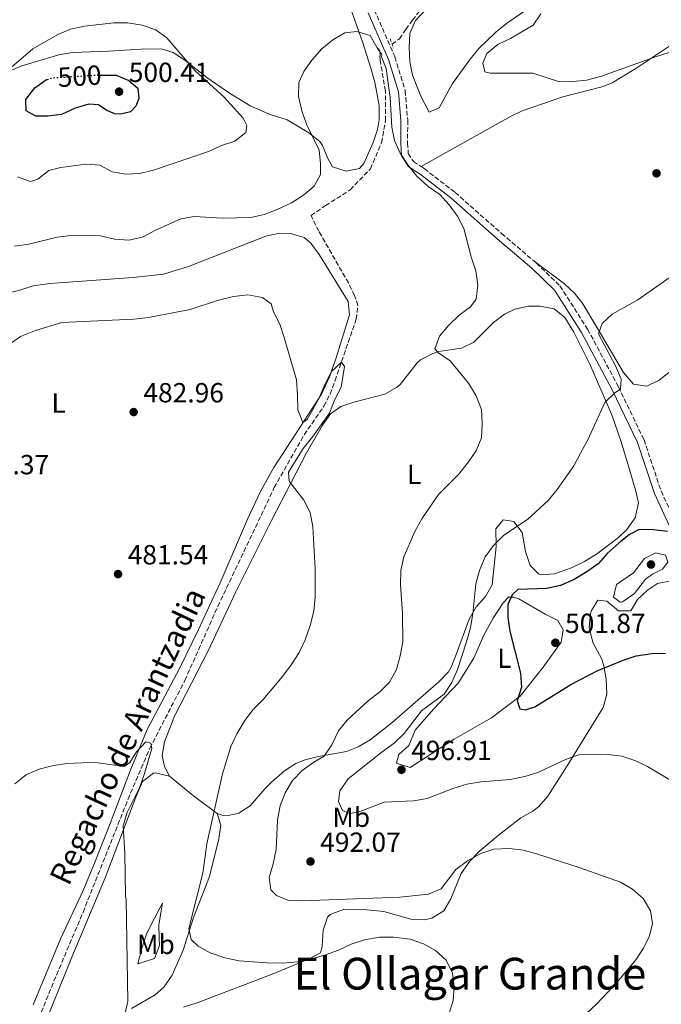
# Model space of a CAD drawing. Units: metres. Extents: x 583627 to 587072, y 4724312 to 4726666.
# Drawn here: x 584405 to 584637, y 4724530 to 4724886 of the extents above; entities that cross this region are included whole.
import ezdxf
from ezdxf.enums import TextEntityAlignment as Align

# ---------------------------------------------------------------- set-up
doc = ezdxf.new("R2010")
doc.units = ezdxf.units.M
doc.header["$MEASUREMENT"] = 0
for name, pattern in [('DGN Style 2', [1.7399219301090239, 1.043953158065414, -0.6959687720436097]), ('DGN Style 3', [2.435890702152634, 1.739921930109024, -0.6959687720436097]), ('DGN Style 5', [1.217945351076317, 0.5219765790327072, -0.6959687720436097])]:
    doc.linetypes.add(name, pattern=pattern)
for name, color, linetype, lineweight in [('Balsa-alberca', 142, 'Continuous', 0), ('Barranco lineal', 142, 'DGN Style 3', 13), ('Camino', 7, 'DGN Style 3', 0), ('Cota de curva de nivel directora', 7, 'Continuous', 0), ('Cota de punto acotado terreno', 7, 'Continuous', 0), ('Curva de nivel directora', 30, 'Continuous', 30), ('Curva de nivel directora no vista', 30, 'DGN Style 5', 30), ('Curva de nivel intermedia', 30, 'Continuous', 0), ('Etiqueta de uso rústico', 92, 'Continuous', 0), ('Línea de cambio de uso (parcela vista)', 92, 'Continuous', 0), ('Margen derecho', 7, 'Continuous', 0), ('Pontón-alcantarilla (pasos de agua)', 1, 'DGN Style 2', 0), ('Punto acotado terreno (símbolo)', 7, 'Continuous', 0), ('Texto de arroyo-regatas y barrancos', 142, 'Continuous', 0), ('Texto de Área (paraje) menor', 7, 'Continuous', 0)]:
    doc.layers.add(name, color=color, linetype=linetype, lineweight=lineweight)
doc.styles.add('Style-Arial', font='arial.ttf')

# ---------------------------------------------------------------- blocks, each defined once
blk = doc.blocks.new('5PATER')
at = {"layer": 'Balsa-alberca', "linetype": 'Continuous', "lineweight": 0}
h = blk.add_hatch(color=51, dxfattribs=at)
edge = h.paths.add_edge_path()
edge.add_ellipse((0, 0), major_axis=(-0.1095731443231308, -0.1110710700762829), ratio=0.9994222409660317, start_angle=0, end_angle=360)

msp = doc.modelspace()

# ---------------------------------------------------------------- linework, layer by layer
at = {"layer": 'Barranco lineal', "color": 142, "linetype": 'DGN Style 3', "lineweight": 13}
for points in [[(584539.3799999999, 4724877.100000001, 490.6300000000047), (584542, 4724879.130000001, 491.0099999999948), (584544.3600000005, 4724882.470000001, 490.8800000000047), (584546.7199999997, 4724885.82, 490.929999999993), (584550.7199999997, 4724890.789999999, 490.9400000000023)], [(584405.1600000003, 4724508.720000001, 475.6000000000058), (584417.0499999998, 4724538.07, 476.7400000000052), (584427.5800000001, 4724563, 477.4100000000035), (584443.8600000005, 4724603.91, 479.2700000000041), (584451.7100000001, 4724622.279999999, 480.1499999999942), (584464.4100000003, 4724646.91, 481.0099999999948), (584476.3499999996, 4724673.710000001, 481.8600000000006), (584496.7599999999, 4724716.689999999, 483), (584507.5499999998, 4724735.82, 484.1399999999995), (584514.7000000002, 4724746.130000001, 484.570000000007), (584516.9600000001, 4724750.560000001, 484.7100000000065), (584518.7300000004, 4724755.4, 484.820000000007), (584526.4100000003, 4724777.65, 485.0200000000041), (584526.9900000002, 4724782.609999999, 485.2799999999989), (584525.8399999999, 4724786.24, 485.6699999999983), (584523.5700000003, 4724790.75, 486.1300000000047), (584512.8700000001, 4724809.52, 486.6999999999971), (584510.0499999998, 4724815.130000001, 489.5), (584515.2999999998, 4724818.730000001, 490), (584524.2100000001, 4724824.470000001, 490), (584531.5499999998, 4724832.01, 490), (584535.5700000003, 4724841.51, 490), (584536.9699999997, 4724849.539999999, 490), (584536.9699999997, 4724860.189999999, 490), (584535.0499999998, 4724871.34, 490), (584534.8700000001, 4724873.630000001, 490), (584535.3700000001, 4724874.01, 490.070000000007)]]:
    msp.add_polyline3d(points, dxfattribs=at)
at = {"layer": 'Camino', "color": 7, "linetype": 'DGN Style 3', "lineweight": 0}
for points in [[(584414.7899999976, 4725100.460000002, 500.8099999999978), (584424.819999999, 4725095.310000002, 500.0800000000018), (584432.2600000021, 4725089.59, 499.2299999999958), (584438.1799999987, 4725081.130000002, 498.6600000000035), (584448.5399999988, 4725064.800000002, 498.0899999999965), (584452.4400000013, 4725055.859999999, 497.5200000000042), (584453.9400000012, 4725043.320000002, 496.9499999999971), (584456.239999999, 4725025.529999999, 496.6600000000037), (584458.2399999973, 4725013.86, 496.3800000000048), (584462.0100000004, 4725003.340000001, 495.8099999999977), (584468.1700000004, 4724990.640000001, 495.8099999999977), (584492.7899999986, 4724953.600000001, 493.2500000000001), (584512.239999997, 4724924.939999999, 491.820000000007), (584526.3200000008, 4724902.17, 491.2599999999948), (584532.9499999981, 4724889.630000001, 490.9700000000013), (584540.3899999991, 4724872.520000001, 490.9700000000013), (584544.1099999984, 4724860.360000002, 490.3999999999942), (584545.0300000015, 4724849.619999999, 490.1199999999953), (584544.9899999968, 4724841.4, 490.1199999999953), (584545.2199999993, 4724837.590000002, 489.8300000000019), (584547.1399999993, 4724834.660000001, 489.8300000000019), (584549.8700000007, 4724832.859999999, 490.0299999999989)], [(584549.8700000007, 4724832.859999999, 490.0299999999989), (584551.0100000006, 4724832.11, 490.1199999999953), (584562.1599999998, 4724823.500000001, 490.3999999999942), (584579.0100000007, 4724808.640000002, 490.9700000000013), (584590.2800000005, 4724799.020000001, 492.2400000000052)], [(584590.2800000005, 4724799.020000001, 492.2400000000052), (584591.6000000016, 4724797.900000001, 492.3899999999995), (584600.0700000006, 4724789.710000002, 492.9600000000065), (584610.0899999987, 4724774.050000002, 493.529999999999), (584621.230000001, 4724753.210000001, 494.9600000000065), (584630.5199999983, 4724733.960000002, 496.6600000000037), (584636.6700000018, 4724715.470000003, 498.3699999999953), (584642.6599999998, 4724702.420000001, 499.7899999999935)]]:
    msp.add_polyline3d(points, dxfattribs=at)
at = {"layer": 'Curva de nivel directora', "color": 30, "linetype": 'Continuous', "lineweight": 30, "flags": 128}
for points, elevation in [([(584433.6799999992, 4724865.970000002), (584439.5299999987, 4724865.92), (584444.1499999989, 4724864.050000002), (584447.4300000002, 4724861.279999999), (584447.7299999996, 4724857.520000001), (584446.65, 4724854.699999999), (584444.769999998, 4724852.640000001), (584441.2599999988, 4724851.800000001), (584439.1100000008, 4724852.000000002), (584436.1600000004, 4724853.15), (584433.1999999987, 4724855.250000002), (584429.6799999983, 4724855.49), (584424.6899999994, 4724853.970000001), (584419.7699999998, 4724851.74), (584414.8899999983, 4724851.120000001), (584410.4699999992, 4724851.100000001), (584407.0299999992, 4724853.080000001), (584406.8999999996, 4724857.130000001), (584410.1200000005, 4724861.310000001), (584414.3200000004, 4724864.320000002), (584414.5599999996, 4724864.380000002)], 500.000000000001), ([(584638.9999999986, 4724700.800000001), (584633.9000000001, 4724701.439999999), (584628.7599999993, 4724701.529999999), (584625.27, 4724699.740000002), (584621.3899999998, 4724696.590000002), (584617.3300000007, 4724692.920000002), (584613.8700000006, 4724689.160000003), (584609.8600000007, 4724686.170000001), (584605.2599999985, 4724683.439999999), (584600.2699999996, 4724681.289999999), (584595.3999999991, 4724680.150000002), (584584.8899999993, 4724679.780000002), (584582.7699999983, 4724677.95), (584581.2799999994, 4724674.340000001), (584581.2999999997, 4724669.690000001), (584581.9999999992, 4724664.730000001), (584585.8799999994, 4724649.580000001), (584586.1399999987, 4724644.51), (584584.61, 4724639.59), (584585.6200000001, 4724636.680000001), (584587.529999999, 4724636.300000002), (584591.0400000005, 4724637.310000001), (584604.0599999982, 4724645.420000002), (584613.5099999985, 4724650.350000001), (584622.9299999998, 4724654.270000001), (584627.6699999984, 4724655.86), (584633.2799999987, 4724656.710000002), (584638.2799999989, 4724656.750000002)], 500.0000000000003)]:
    msp.add_lwpolyline(points, dxfattribs=dict(at, elevation=elevation))
at = {"layer": 'Curva de nivel directora no vista', "color": 30, "linetype": 'DGN Style 5', "lineweight": 30, "elevation": 500.000000000001, "flags": 128}
msp.add_lwpolyline([(584414.5599999996, 4724864.380000002), (584416.7399999988, 4724865.000000001), (584432.5499999983, 4724865.980000001), (584433.6799999992, 4724865.970000002)], dxfattribs=at)
at = {"layer": 'Curva de nivel intermedia', "color": 30, "linetype": 'Continuous', "lineweight": 0, "flags": 128}
for points, elevation in [([(584593.2100000009, 4724888.180000001), (584590.39, 4724884.039999999), (584582.2000000003, 4724879.220000001), (584577.5800000002, 4724877.050000001), (584573.690000001, 4724873.819999999), (584572.2600000005, 4724870.279999998), (584572.910000001, 4724867.179999999), (584574.8900000014, 4724866.680000001), (584590.3299999997, 4724866.66), (584599.9299999998, 4724863.58), (584604.7900000013, 4724863.66), (584609.7600000001, 4724864.179999999), (584614.8200000006, 4724865.470000001), (584634.6700000013, 4724872.519999999), (584639.6600000003, 4724874.099999999)], 495), ([(584443.6900000006, 4724884.92), (584438.6900000006, 4724884.850000001), (584428.0700000012, 4724883.640000001), (584423.0700000012, 4724882.599999999), (584418.4700000011, 4724880.63), (584409.4100000019, 4724875.42), (584393.8200000015, 4724862.17)], 495), ([(584403.9100000011, 4724829.199999998), (584408.5900000016, 4724827.430000001), (584411.2100000012, 4724828.310000001), (584415.2200000011, 4724831.42), (584419.5500000007, 4724832.569999998), (584428.6100000021, 4724833.680000001), (584433.6900000004, 4724833.34), (584438.1000000006, 4724830.990000002), (584443.0700000015, 4724830.099999999), (584448.1100000018, 4724830.4), (584453.1200000008, 4724831.560000001), (584472.9500000014, 4724838.359999998), (584477.69, 4724840.470000001), (584482.5000000001, 4724842.109999998), (584486.4600000009, 4724845.15), (584486.8200000006, 4724847.67), (584485.4700000007, 4724850.34), (584478.5900000008, 4724857.980000001), (584468.1600000014, 4724867.539999999), (584457.930000001, 4724879.420000001), (584453.8700000019, 4724882.34), (584449.0199999993, 4724884), (584443.6900000006, 4724884.92)], 495), ([(584402.8300000015, 4724804.039999999), (584407.9700000002, 4724804.73), (584418.1900000017, 4724807.289999999), (584423.1600000005, 4724807.899999999), (584433.7999999999, 4724807.83), (584439.0300000003, 4724806.569999999), (584444.1800000002, 4724806.24), (584449.0500000007, 4724807.340000001), (584453.5900000003, 4724809.739999998), (584462.9199999999, 4724813.95), (584467.8600000018, 4724814.810000001), (584477.9699999995, 4724814.150000001), (584488.2800000003, 4724814.380000001), (584493.1500000008, 4724815.529999998), (584497.8100000012, 4724817.369999999), (584502.9400000009, 4724819.759999999), (584507.3700000009, 4724822.52), (584511.1900000009, 4724825.81), (584513.4500000007, 4724829.970000001), (584513.5100000009, 4724833.850000001), (584512.9700000001, 4724838.82), (584508.3700000001, 4724848.15), (584506.7400000007, 4724853.079999999), (584505.5100000014, 4724858.249999999), (584505.6100000018, 4724863.26), (584507.4500000014, 4724867.300000002), (584510.3600000016, 4724871.369999999), (584514.0000000005, 4724875.529999999), (584517.9500000001, 4724878.759999999), (584522.2500000006, 4724881.3), (584526.6100000015, 4724881.710000002), (584531.4000000014, 4724880.289999999)], 490.0000000000001), ([(584531.4000000014, 4724880.289999999), (584534.0299999999, 4724875.88), (584534.4099999999, 4724875.100000001), (584535.2500000005, 4724873.92), (584535.3300000008, 4724873.199999998), (584537.2400000019, 4724868.41), (584538.6400000012, 4724857.84), (584539.2500000015, 4724847.180000001), (584540.2800000019, 4724842.29), (584542.3400000003, 4724837.679999999), (584545.0400000005, 4724833.470000001), (584548.2900000004, 4724829.41), (584552.4500000001, 4724825.67), (584556.6200000009, 4724822.759999999), (584560.0300000019, 4724819.050000001), (584563.0200000004, 4724814.92), (584565.2900000013, 4724810.470000001), (584567.9800000001, 4724800.199999999), (584569.6200000007, 4724795.149999999), (584570.4299999999, 4724789.970000001), (584569.850000001, 4724784.83), (584567.6900000018, 4724782.109999999), (584563.6799999997, 4724779.119999999), (584559.7900000004, 4724775.390000001), (584556.5400000005, 4724771.52), (584554.8700000008, 4724766.91), (584556.2099999997, 4724765.489999999), (584560.4400000009, 4724762.519999999), (584567.0000000012, 4724754.480000001), (584569.850000001, 4724749.9), (584571.7199999996, 4724744.919999998), (584571.99, 4724739.730000001), (584571.6799999994, 4724734.739999999), (584569.7700000005, 4724729.960000001), (584566.61, 4724725.550000001), (584563.4600000005, 4724721.38), (584556.1500000015, 4724714.149999999), (584550.1700000003, 4724705.439999999), (584547.5700000006, 4724700.87), (584543.6700000003, 4724691.619999998), (584542.5599999994, 4724686.730000001), (584542.4600000011, 4724681.640000001), (584543.1100000015, 4724671.180000001), (584543.2300000022, 4724660.86), (584542.3600000005, 4724655.829999999), (584541.0100000005, 4724650.909999999), (584538.400000002, 4724646.329999999), (584534.9000000017, 4724642.750000001), (584530.78, 4724639.59), (584523.1600000003, 4724632.58), (584520.0500000011, 4724628.66), (584517.5800000012, 4724623.650000001), (584514.8099999996, 4724619.489999999), (584511.1200000016, 4724617.33), (584506.8200000012, 4724614.27), (584503.37, 4724610.649999999), (584500.7400000015, 4724606.23), (584498.8600000016, 4724601.599999999), (584497.9000000005, 4724596.439999999), (584497.3900000008, 4724585.7), (584496.3400000003, 4724580.539999999), (584494.9299999999, 4724575.63), (584495.4800000021, 4724571.100000001), (584497.61, 4724569.039999999), (584501.8800000013, 4724567.32), (584506.8700000002, 4724567.17), (584542.2000000018, 4724568.539999999), (584552.5199999993, 4724569.609999998), (584557.1399999995, 4724571.539999997), (584562.4000000011, 4724578.55), (584566.6500000001, 4724581.67), (584571.4400000002, 4724584.260000001), (584576.180000001, 4724585.850000001), (584581.8000000003, 4724586.16), (584586.7600000001, 4724585.53), (584591.5900000003, 4724584.210000001), (584607.0500000011, 4724579.249999999), (584621.9400000018, 4724573.939999999), (584626.3400000007, 4724571.390000001), (584630.220000001, 4724567.99), (584632.8600000007, 4724563.560000001), (584633.6000000006, 4724558.980000001), (584632.4800000007, 4724554.539999999), (584630.3200000017, 4724550.029999998), (584627.5099999997, 4724545.810000001), (584620.640000001, 4724537.560000001), (584613.4900000007, 4724529.92), (584609.6100000005, 4724526.269999999)], 490.0000000000001), ([(584640.8100000012, 4724793.480000001), (584628.2400000006, 4724784.699999998), (584619.0400000006, 4724779.480000001), (584615.3400000014, 4724776.019999999), (584614.0899999996, 4724772.349999999), (584620.1300000014, 4724760.75), (584622.2999999995, 4724755.949999999), (584621.9500000008, 4724752.310000001), (584620.0000000017, 4724751.019999999), (584616.3899999997, 4724747.55), (584610.1400000001, 4724733.949999998), (584607.5899999997, 4724729.140000001), (584605.0999999997, 4724724.619999998)], 495), ([(584400.8400000001, 4724768.5), (584404.9200000014, 4724771.390000001), (584410.3700000008, 4724773.490000002), (584419.9100000006, 4724776.499999999), (584445.9900000007, 4724777.599999999), (584451.2700000001, 4724778.220000001), (584466.370000001, 4724781.130000001), (584476.5999999992, 4724784.529999998), (584482.0500000009, 4724785.8), (584487.2300000021, 4724786.430000001), (584492.5000000002, 4724785.5), (584495.5800000004, 4724783.17), (584496.5300000004, 4724780.319999999), (584498.79, 4724775.86), (584500.3600000015, 4724771.060000001), (584504.7699999993, 4724755.660000001), (584505.2099999995, 4724750.189999999), (584505.2400000008, 4724744.880000001), (584507.1100000016, 4724740.31), (584508.6500000019, 4724741.36), (584510.5600000005, 4724744.67), (584513.0500000005, 4724749.13), (584514.9999999997, 4724754.060000001), (584517.3700000012, 4724758.640000001), (584521.0500000003, 4724762.050000001), (584522.1100000021, 4724760.569999999), (584520.9299999997, 4724753.03), (584518.5600000003, 4724748.329999999), (584516.7499999999, 4724743.66), (584510.7200000016, 4724735.210000001), (584507.2100000001, 4724730.880000002), (584501.9200000016, 4724722.260000001), (584502.1000000006, 4724719.039999999), (584507.4100000013, 4724712.140000001), (584509.7300000013, 4724707.720000001), (584510.67, 4724702.539999999), (584511.5799999998, 4724687.310000001), (584511.5900000011, 4724677.060000001), (584511.020000001, 4724671.96), (584509.7000000001, 4724666.759999999), (584507.9600000011, 4724661.58), (584505.8200000019, 4724657.060000001), (584502.9299999997, 4724652.569999999), (584499.74, 4724648.300000001), (584492.7400000016, 4724640.07), (584489.1000000006, 4724636.369999999), (584486.0800000009, 4724632.38), (584483.2800000003, 4724627.609999999), (584481.0300000015, 4724622.980000001), (584478.0200000008, 4724613.179999999), (584472.3700000002, 4724587.74), (584470.8700000005, 4724577.140000002), (584465.8300000001, 4724557.190000001), (584466.74, 4724553.130000001), (584469.2300000021, 4724550.779999999), (584473.5900000007, 4724548.34), (584478.8500000001, 4724546.58), (584484.0600000003, 4724545.48), (584494.2500000005, 4724544.720000001), (584499.5800000014, 4724544.659999999), (584505.1400000004, 4724545.119999998), (584510.0800000001, 4724546.03), (584515.25, 4724547.61), (584519.9999999999, 4724549.369999999), (584524.5599999995, 4724551.529999998), (584529.3700000019, 4724553.109999998), (584534.8400000014, 4724553.969999999), (584539.8500000003, 4724554.069999999), (584545.9600000014, 4724553.33), (584550.7000000001, 4724551.609999998), (584555.0899999999, 4724549.210000001), (584558.9800000013, 4724545.659999999), (584561.2700000001, 4724541.039999999), (584561.8899999993, 4724536.079999999), (584561.4900000015, 4724531.060000001), (584559.9100000011, 4724525.980000001)], 485.0000000000001), ([(584605.0999999997, 4724724.619999998), (584599.1000000006, 4724715.98), (584595.8799999997, 4724712.05), (584588.4800000011, 4724705.220000001), (584579.6200000009, 4724699.350000001), (584576.1000000006, 4724695.800000001), (584573.0499999997, 4724691.599999998), (584570.990000001, 4724686.67), (584569.6400000008, 4724681.859999999), (584568.5700000002, 4724670.99), (584567.7800000012, 4724666.05), (584566.3200000017, 4724660.92), (584563.0000000001, 4724650.84), (584560.9300000004, 4724646.139999999), (584558.2600000015, 4724641.91), (584550.0000000005, 4724635.869999998), (584543.7500000007, 4724627.71), (584540.1900000002, 4724624.189999999), (584535.74, 4724621.060000001), (584523.490000001, 4724611.3), (584520.5099999993, 4724606.960000001), (584519.9800000018, 4724603.13), (584521.4100000003, 4724599.869999998), (584523.9400000004, 4724598.710000001), (584527.0899999997, 4724599.31), (584536.5500000012, 4724602.899999999), (584547.1399999993, 4724603.34), (584552.0800000012, 4724604.140000001), (584561.6900000003, 4724607.949999999), (584566.4700000014, 4724609.429999999), (584571.570000002, 4724610.189999999), (584582.1199999999, 4724611.099999998), (584587.3500000002, 4724612.140000001), (584592.1500000014, 4724613.57), (584602.1100000013, 4724618.359999998), (584606.860000001, 4724620.05), (584617.4300000012, 4724620.17), (584622.4500000015, 4724619.480000001), (584627.2000000012, 4724617.890000001), (584631.740000001, 4724615.81), (584641.0000000013, 4724610.24)], 495), ([(584621.8200000012, 4724675.25), (584619.4500000018, 4724677.099999999), (584620.5400000004, 4724681.640000001), (584626.7400000008, 4724685.829999999), (584630.7300000006, 4724690.999999999), (584634.7800000008, 4724693.100000001), (584638.29, 4724692.289999999), (584639.0600000012, 4724689.679999998), (584637.2100000004, 4724687.17), (584633.6000000006, 4724685.359999999), (584631.000000001, 4724683.569999999), (584627.0100000014, 4724678.399999999), (584622.730000001, 4724675.409999999), (584621.8200000012, 4724675.25)], 505), ([(584402.8800000007, 4724609.560000001), (584407.1200000008, 4724612.859999999), (584411.7499999999, 4724614.76), (584416.9199999999, 4724616.13), (584421.8700000008, 4724616.859999998), (584427.1100000001, 4724617.130000001), (584432.1900000006, 4724617.220000001), (584442.4200000011, 4724615.779999998), (584444.4800000018, 4724617.189999999), (584446.9299999995, 4724621.050000002), (584450.3100000012, 4724624.730000001), (584452.1300000007, 4724624.239999998), (584452.4600000015, 4724622.34), (584449.8200000017, 4724613.269999999), (584447.9800000022, 4724608.109999999), (584443.5400000009, 4724599.079999999), (584442.0600000012, 4724594.300000001), (584442.7100000016, 4724584.460000002), (584442.9700000009, 4724568.8), (584443.2300000002, 4724567.67), (584443.8499999995, 4724530.730000001), (584442.62, 4724525.689999999)], 480)]:
    msp.add_lwpolyline(points, dxfattribs=dict(at, elevation=elevation))
at = {"layer": 'Línea de cambio de uso (parcela vista)', "color": 92, "linetype": 'Continuous', "lineweight": 0, "extrusion": (-0.562347435324373, -0.590367064119344, 0.5789923070190196), "elevation": -3117645.312577081, "flags": 128}
msp.add_lwpolyline([(-2835440.639689506, 2214524.349901643), (-2835429.423204674, 2214525.748103351), (-2835418.854684344, 2214527.845405914)], dxfattribs=at)
at = {"layer": 'Línea de cambio de uso (parcela vista)', "color": 92, "linetype": 'Continuous', "lineweight": 0}
for points in [[(584554, 4724892.26, 492.3099999999977), (584547.8799999999, 4724885.67, 492.3099999999977), (584545.8300000001, 4724881.01, 492.0500000000029), (584545.5, 4724875.960000001, 491.7400000000052), (584545.7400000002, 4724870.800000001, 491.7400000000052), (584546.7599999999, 4724865.970000001, 491.7400000000052), (584548.54, 4724861.300000001, 491.3899999999995), (584549.7999999998, 4724858.369999999, 491.1699999999983), (584552.8099999996, 4724852.59, 491.1699999999983), (584556.4299999997, 4724854.109999999, 491.7400000000052), (584561.2100000001, 4724862.9, 491.7200000000012), (584567.5899999999, 4724871.730000001, 492.0200000000041), (584570.7800000003, 4724875.59, 492.179999999993), (584576.8700000001, 4724881.5, 492.5200000000041), (584580.7400000002, 4724884.66, 492.7400000000052), (584588.9299999997, 4724890.33, 493.1900000000023)], [(584524.7199999997, 4724889.189999999, 490.5500000000029), (584528.6699999999, 4724877.949999999, 490.1199999999953), (584531.6799999997, 4724868.430000001, 489.929999999993), (584533.1100000005, 4724863.449999999, 489.8300000000018), (584534.7100000001, 4724854.91, 489.2599999999948), (584534.75, 4724849.92, 489.2599999999948), (584534.1200000001, 4724846.34, 489.2599999999948), (584532.5099999999, 4724841.609999999, 489.2599999999948), (584529.1600000003, 4724833.99, 489.2599999999948), (584527.6200000001, 4724832.199999999, 489.2599999999948), (584522.7199999997, 4724831.189999999, 489.5399999999936), (584517.7800000003, 4724832.75, 489.5500000000029), (584516.0800000001, 4724835.83, 489.5500000000029), (584514.2300000004, 4724840.480000001, 489.5500000000029), (584513.2400000002, 4724841.980000001, 489.5500000000029), (584509.2999999998, 4724845.07, 489.6300000000047), (584501.4500000002, 4724849.800000001, 490.3999999999942), (584495.2300000004, 4724851.699999999, 490.9700000000012), (584488.25, 4724854.680000001, 491.820000000007), (584480.5199999996, 4724859.470000001, 492.9600000000065), (584472.3399999999, 4724865.119999999, 494.0800000000018), (584464.4699999997, 4724871.4, 494.6699999999983), (584460.1600000003, 4724874.16, 494.9700000000012), (584455.8399999999, 4724875.449999999, 495.2400000000052), (584448.5499999998, 4724875.33, 495.8099999999977), (584436.8200000003, 4724874.630000001, 496.1199999999953), (584423.79, 4724874.180000001, 495.8099999999977), (584418.8899999997, 4724873.289999999, 495.6499999999942), (584405.5099999999, 4724869.33, 495.2400000000052), (584400.8499999996, 4724867.4, 495.1199999999953)], [(584549.8700000001, 4724832.859999999, 490.0299999999989), (584581.9900000002, 4724850.890000001, 491.7400000000052), (584586.4800000004, 4724853.07, 491.929999999993), (584601.1799999997, 4724858.140000001, 492.3099999999977), (584615.75, 4724861.82, 492.7599999999948), (584618.9500000002, 4724863.180000001, 492.8800000000047), (584627.54, 4724868.300000001, 493.5399999999936), (584642.75, 4724878.52, 495.1600000000035), (584659.8499999996, 4724888.76, 495.9199999999983)], [(584399.4199999999, 4724786.800000001, 486.1300000000047), (584404.7100000001, 4724788.130000001, 486.1300000000047), (584409.5099999999, 4724789.74, 486.1300000000047), (584415.5800000001, 4724790.609999999, 486.1300000000047), (584445.7100000001, 4724792.67, 486.3899999999995), (584456.6900000004, 4724793.960000001, 486.5099999999948), (584465.7199999997, 4724796.699999999, 486.6999999999971), (584493.7699999996, 4724807.74, 487.2700000000041), (584498.7000000002, 4724808.76, 487.2700000000041), (584502.6799999997, 4724808.619999999, 487.2700000000041), (584507.5599999996, 4724807.15, 487.2700000000041), (584510.0300000003, 4724805.100000001, 487.2700000000041), (584512.9600000001, 4724801, 487.0500000000029), (584523.5, 4724784.01, 486.1300000000047), (584523.9699999997, 4724779.24, 486), (584519.0300000003, 4724763.300000001, 485.3399999999965), (584516.7400000002, 4724756.789999999, 485.1499999999942), (584513.8700000001, 4724750.5, 484.9900000000052), (584496.6399999997, 4724723.980000001, 484.1399999999995), (584491.8099999996, 4724715.24, 483.5800000000018), (584487.1200000001, 4724705.230000001, 483), (584477.2000000002, 4724682.289999999, 482.5200000000041), (584469.3600000005, 4724665.41, 482.0099999999948), (584462.5199999996, 4724651.25, 481.5800000000018), (584450.8300000001, 4724629.16, 481.0399999999936), (584444.5800000001, 4724614.25, 480.4100000000035), (584437.3799999999, 4724595.180000001, 479.2299999999959), (584431.9900000002, 4724581.380000001, 478.7400000000052), (584427.6100000005, 4724570.859999999, 478.4499999999971), (584419.5199999996, 4724553.600000001, 477.8800000000047), (584409.5700000003, 4724529.529999999, 476.8699999999953)], [(584590.2800000003, 4724799.02, 492.2400000000052), (584601.7199999997, 4724790.470000001, 492.8099999999977), (584605.3300000001, 4724787.109999999, 493.2200000000012), (584608.3300000001, 4724783.16, 493.9199999999983), (584613.5099999999, 4724774.529999999, 495.4100000000035), (584623.0300000003, 4724758.4, 496.8000000000029), (584626.75, 4724754.09, 497.3699999999953), (584631.5, 4724753.439999999, 497.3699999999953), (584635.9600000001, 4724755.57, 497.3699999999953), (584639.4299999997, 4724758.310000001, 497.3699999999953)], [(584458.9000000004, 4724612.32, 482.429999999993), (584457.0199999996, 4724615.75, 481.5800000000018), (584456.2199999997, 4724619.74, 481.8600000000006), (584457.0499999998, 4724624.67, 481.8600000000006), (584460.6200000001, 4724634.02, 482.1100000000006), (584472.9500000002, 4724657.859999999, 482.4100000000035), (584482.9100000003, 4724679.039999999, 483), (584495.7800000003, 4724704.76, 483.8500000000058), (584508.3499999996, 4724729.02, 485.8399999999965), (584514.1500000004, 4724739.32, 486.4100000000035), (584517.1600000003, 4724743.449999999, 486.5599999999977), (584520.7800000003, 4724746, 486.6999999999971), (584525.5300000003, 4724747.59, 486.9700000000012), (584536.7400000002, 4724750.460000001, 487.5500000000029), (584541.0199999996, 4724752.939999999, 488.1999999999971), (584542.3200000003, 4724754.01, 488.4100000000035), (584548.4500000002, 4724761.850000001, 489.3999999999942), (584549.6399999997, 4724762.880000001, 489.5500000000029), (584554.0700000003, 4724765.220000001, 489.929999999993), (584556.1500000004, 4724765.9, 490.1100000000006), (584564.5099999999, 4724767.140000001, 491.5399999999936), (584568.9699999997, 4724769.380000001, 491.7700000000041), (584576.0199999996, 4724776.439999999, 492.3899999999995), (584580, 4724779.41, 492.6999999999971), (584583.7699999996, 4724781.310000001, 492.9600000000065), (584588.7300000004, 4724782.34, 492.9900000000052), (584592.8600000005, 4724782.369999999, 492.9600000000065), (584597.9800000004, 4724781.369999999, 493.25), (584601.9199999999, 4724778.24, 493.2400000000052), (584605.1500000004, 4724772.890000001, 493.3399999999965), (584610.8899999997, 4724761.359999999, 493.8099999999977), (584618.8099999996, 4724743.08, 495.429999999993), (584622.1600000003, 4724733.630000001, 496.0399999999936), (584625.0499999998, 4724724.09, 496.3500000000058), (584627.6600000003, 4724714.91, 497.2899999999936), (584628.4900000002, 4724711.189999999, 497.8000000000029), (584627.3099999996, 4724705.699999999, 498.3699999999953), (584624.3300000001, 4724701.59, 498.7400000000052), (584621.2300000004, 4724698.680000001, 498.9400000000023), (584613.2800000003, 4724692.66, 499.0200000000041), (584609, 4724690.01, 498.9400000000023), (584604.2599999999, 4724687.699999999, 498.8300000000018), (584598.1299999999, 4724685.529999999, 498.3699999999953), (584593.1600000003, 4724685.130000001, 497.6399999999995), (584592.3099999996, 4724685.439999999, 497.5099999999948), (584589.3399999999, 4724688.480000001, 496.9499999999971), (584587.6100000005, 4724693.560000001, 496.0899999999965), (584586.4000000004, 4724700.460000001, 494.9499999999971), (584583.4199999999, 4724704.42, 494.3800000000047), (584579.5899999999, 4724705.08, 494.1000000000058), (584576.9100000003, 4724701.76, 494.1000000000058), (584577.0199999996, 4724695.380000001, 494.6699999999983), (584575.6100000005, 4724681.51, 494.9499999999971), (584573.1299999999, 4724677.279999999, 494.9499999999971), (584569.8399999999, 4724673.550000001, 494.3999999999942), (584567.2300000004, 4724669.08, 493.9799999999959), (584562.5499999998, 4724656.33, 493.5299999999989), (584560.7400000002, 4724651.67, 493.0899999999965), (584559.7400000002, 4724650.09, 492.9600000000065), (584556.3300000001, 4724646.41, 492.7100000000065), (584539.3200000003, 4724631.52, 491.9900000000052), (584531.4400000004, 4724625.380000001, 491.570000000007), (584527.0700000003, 4724622.91, 491.2599999999948), (584522.8799999999, 4724621.230000001, 490.9700000000012), (584512.7100000001, 4724619.42, 490.1100000000006), (584507.9699999997, 4724618.210000001, 489.0099999999948), (584504.5499999998, 4724616.91, 488.1199999999953), (584500.4500000002, 4724614.15, 487.3800000000047), (584495.7699999996, 4724610.050000001, 486.9199999999983), (584493.4100000003, 4724607.800000001, 486.6999999999971), (584488.0499999998, 4724601.51, 486.1300000000047), (584483.9000000004, 4724598.890000001, 485.8399999999965), (584480.6299999999, 4724598.109999999, 485.2799999999989), (584478.2599999999, 4724598.07, 485.2799999999989), (584476.0700000003, 4724598.76, 485.2799999999989)], [(584463.9500000002, 4724528.730000001, 481.8600000000006), (584468.8700000001, 4724530.310000001, 482.1199999999953), (584495.9900000002, 4724540.609999999, 483.570000000007), (584509.2000000002, 4724546.109999999, 484.9900000000052), (584513.54, 4724548.369999999, 485.5599999999977), (584514.04, 4724550.75, 485.8399999999965), (584514.4900000002, 4724556.59, 486.6999999999971), (584515.9800000004, 4724561.289999999, 487.1999999999971), (584516.9500000002, 4724562.279999999, 487.2700000000041), (584521.79, 4724564.060000001, 487.3600000000006), (584530.29, 4724563.949999999, 487.0200000000041), (584536.4199999999, 4724563.33, 486.6999999999971), (584546.1299999999, 4724560.58, 486.4100000000035), (584551.1200000001, 4724560.34, 486.5800000000018), (584553.7699999996, 4724560.890000001, 486.6999999999971), (584558.0499999998, 4724563.550000001, 486.6600000000035), (584560.5800000001, 4724567.930000001, 487.8399999999965), (584564.3600000005, 4724577.050000001, 489.4900000000052), (584567.54, 4724581.480000001, 489.9799999999959), (584571.0300000003, 4724585.09, 490.3300000000018), (584577.7400000002, 4724590.83, 491.3300000000018), (584585.9600000001, 4724597.15, 492.679999999993), (584590.29, 4724599.640000001, 493.0599999999977), (584592.4500000002, 4724601.26, 493.25), (584595.6900000004, 4724605.100000001, 493.5500000000029), (584602.75, 4724615.980000001, 494.6199999999953), (584615.7100000001, 4724637.180000001, 497.5200000000041), (584617, 4724641.980000001, 498.2100000000065), (584616.8099999996, 4724647.4, 499.2200000000012), (584616.0199999996, 4724652.199999999, 500.3500000000058), (584615.2300000004, 4724654.67, 500.929999999993), (584612.04, 4724660.619999999, 502.3500000000058), (584610.6699999999, 4724666.07, 503.4900000000052), (584611.1200000001, 4724671.02, 503.7799999999989), (584611.4800000004, 4724672.279999999, 503.7799999999989), (584613.7800000003, 4724675.960000001, 503.7799999999989), (584617.0700000003, 4724675.65, 503.7799999999989), (584621.3200000003, 4724672.08, 503.4900000000052), (584625.6900000004, 4724672.15, 503.4900000000052), (584628.1699999999, 4724676.199999999, 503.4900000000052), (584631.7400000002, 4724679.640000001, 503.4900000000052), (584635.3600000005, 4724681.970000001, 503.4900000000052), (584640.29, 4724683, 503.2899999999936)], [(584545.9299999997, 4724615.42, 497.2299999999959), (584540.9900000002, 4724616.980000001, 497.2299999999959), (584541.8399999999, 4724620.09, 496.9499999999971), (584545.4299999997, 4724623.430000001, 496.9499999999971), (584547.7100000001, 4724628.930000001, 496.3800000000047), (584554.3200000003, 4724636.51, 496.3800000000047), (584563.2699999996, 4724645.960000001, 496.6600000000035), (584568.9500000002, 4724654.980000001, 497.8000000000029), (584572.4600000001, 4724663.060000001, 499.2200000000012), (584575.9900000002, 4724669.49, 499.7899999999936), (584579.54, 4724675.02, 500.0800000000018), (584581.5099999999, 4724677.050000001, 499.7899999999936), (584583.3399999999, 4724677.09, 499.7899999999936), (584585.1699999999, 4724676.390000001, 500.3600000000006), (584594.7400000002, 4724670.9, 501.7799999999989), (584599.3300000001, 4724668.609999999, 502.070000000007), (584601.2100000001, 4724665.180000001, 502.070000000007), (584600.5499999998, 4724660.800000001, 501.5), (584593.9699999997, 4724651.76, 500.6499999999942), (584585.7599999999, 4724641.230000001, 499.2200000000012), (584575.3300000001, 4724633.41, 498.0800000000018), (584561.79, 4724625.710000001, 497.2299999999959), (584545.9299999997, 4724615.42, 497.2299999999959)], [(584402.8899999997, 4724497.680000001, 476.1699999999983), (584412.3700000001, 4724518.980000001, 476.7400000000052), (584423.5199999996, 4724546.77, 478.4400000000023), (584435.6500000004, 4724575.49, 479.3000000000029), (584446.6600000003, 4724604.699999999, 480.6499999999942), (584449.0899999999, 4724610.33, 481.0099999999948), (584453.1299999999, 4724613.34, 481.5), (584453.7699999996, 4724613.5, 481.5800000000018), (584458.9000000004, 4724612.32, 482.1399999999995)], [(584476.0700000003, 4724598.76, 484.9900000000052), (584477.4100000003, 4724594.59, 485.2799999999989), (584476.75, 4724589.640000001, 485.3000000000029), (584473.3499999996, 4724575.939999999, 484.9900000000052), (584467.5899999999, 4724561.08, 484.4199999999983), (584463.7800000003, 4724549.359999999, 483.570000000007), (584459.8799999999, 4724540.26, 482.179999999993), (584456.8499999996, 4724535.91, 481.679999999993), (584453.6699999999, 4724533.15, 481.2899999999936), (584445.1600000003, 4724528.17, 479.5599999999977)], [(584447.4699999997, 4724544.350000001, 480.4400000000023), (584449.0099999999, 4724550.380000001, 480.7200000000012), (584450.5700000003, 4724555.100000001, 481.3300000000018), (584452.3300000001, 4724558.82, 481.8600000000006), (584456.3899999997, 4724566.359999999, 481.8600000000006), (584455.0599999996, 4724558.5, 483), (584455.1500000004, 4724553.52, 483.0099999999948), (584455.1900000004, 4724551.039999999, 482.7100000000065), (584453.4600000001, 4724546.34, 481.9100000000035), (584447.4699999997, 4724544.350000001, 480.4400000000023)]]:
    msp.add_polyline3d(points, dxfattribs=at)
at = {"layer": 'Margen derecho', "color": 7, "linetype": 'Continuous', "lineweight": 0}
msp.add_polyline3d([(584530.6900000006, 4724888.540000002, 490.9700000000013), (584538.0399999977, 4724871.650000001, 490.9700000000013), (584541.6400000007, 4724859.880000001, 490.3999999999942), (584542.5300000004, 4724849.520000001, 490.1199999999953), (584542.5199999993, 4724847.310000002, 490.1199999999953), (584542.4899999979, 4724841.330000001, 490.1199999999953), (584542.7600000006, 4724836.770000001, 489.8300000000019), (584545.3299999988, 4724832.850000001, 489.8300000000019), (584548.02, 4724831.08, 490.0099999999949), (584549.5599999977, 4724830.07, 490.1199999999953), (584560.5700000006, 4724821.570000002, 490.3999999999942), (584577.3700000001, 4724806.75, 490.9700000000013), (584589.9200000007, 4724796.050000001, 492.3899999999995), (584598.1200000015, 4724788.12, 492.9600000000065), (584607.9299999995, 4724772.78, 493.529999999999), (584619.0000000005, 4724752.08, 494.9600000000065), (584628.1999999981, 4724733.020000001, 496.6600000000037), (584634.3400000005, 4724714.550000002, 498.3699999999953), (584640.4600000003, 4724701.210000002, 499.7899999999935)], dxfattribs=at)
at = {"layer": 'Pontón-alcantarilla (pasos de agua)', "color": 1, "linetype": 'DGN Style 2', "lineweight": 0, "extrusion": (-0.00270260399661582, 0.00810781198961526, 0.9999634789912972), "elevation": 37219.23684543305, "flags": 128}
msp.add_lwpolyline([(584537.9010415142, 4724732.629943016), (584539.0111185412, 4724729.299833558)], dxfattribs=at)
at = {"layer": 'Pontón-alcantarilla (pasos de agua)', "color": 1, "linetype": 'DGN Style 2', "lineweight": 0, "elevation": 490, "flags": 128}
msp.add_lwpolyline([(584534.4800000004, 4724875.619999999), (584535.8499999996, 4724873.15)], dxfattribs=at)

# ---------------------------------------------------------------- block references
at = {"layer": 'Punto acotado terreno (símbolo)', "color": 7, "linetype": 'Continuous', "lineweight": 0, "xscale": 10, "yscale": 10, "zscale": 10}
for p in [(584440.6399999997, 4724859.970000003, 500.4100000000035), (584635.0199999999, 4724830.410000003, 492.7200000000016), (584445.9100000003, 4724744.030000002, 482.9600000000069), (584633.0199999994, 4724688.869999999, 505.5299999999989), (584440.2499999985, 4724685.4, 481.5299999999989), (584598.4299999999, 4724660.570000002, 501.8699999999953), (584542.7699999996, 4724614.600000001, 496.9100000000035), (584509.8599999987, 4724581.390000001, 492.070000000007)]:
    msp.add_blockref('5PATER', p, dxfattribs=at)

# ---------------------------------------------------------------- texts
at = {"layer": 'Cota de curva de nivel directora', "color": 7, "linetype": 'Continuous', "lineweight": 0, "style": 'Style-Arial'}
msp.add_text('500', height=7.000000000000002, rotation=3.55918, dxfattribs=at).set_placement((584426.332770626, 4724865.595830612, 500), align=Align.MIDDLE_CENTER)
at = {"layer": 'Cota de punto acotado terreno', "color": 7, "linetype": 'Continuous', "lineweight": 0, "style": 'Style-Arial'}
for s, p in [('500.41', (584444.1400000004, 4724863.470000001, 500.4100000000035)), ('482.96', (584449.4100000008, 4724747.529999998, 482.9600000000065)), ('486.37', (584386.1799999998, 4724721.509999999, 486.3699999999953)), ('481.54', (584443.7499999994, 4724688.899999999, 481.5299999999989)), ('501.87', (584601.9300000007, 4724664.070000002, 501.8699999999953)), ('496.91', (584546.2700000004, 4724618.100000001, 496.9100000000035)), ('492.07', (584513.3599999995, 4724584.890000001, 492.070000000007))]:
    msp.add_text(s, height=7.000000000000002, dxfattribs=at).set_placement(p)
at = {"layer": 'Etiqueta de uso rústico', "color": 92, "linetype": 'Continuous', "lineweight": 0, "style": 'Style-Arial'}
for s, p in [('L', (584418.7514203797, 4724747.300010001, 484.0099999999948)), ('L', (584547.3414203776, 4724721.460010001, 489.1100000000006)), ('L', (584579.9814203802, 4724654.960010002, 499.4100000000035)), ('Mb', (584524.6102462426, 4724597.42001, 494.7799999999989)), ('Mb', (584453.960246243, 4724551.410010001, 481.8600000000006))]:
    msp.add_text(s, height=7.000000000000002, dxfattribs=at).set_placement(p, align=Align.MIDDLE_CENTER)
at = {"layer": 'Texto de arroyo-regatas y barrancos', "color": 142, "linetype": 'Continuous', "lineweight": 0, "style": 'Style-Arial'}
msp.add_text('Regacho de Arantzadia', height=8, rotation=64.786, dxfattribs=at).set_placement((584422.4099999999, 4724572.220000001, 478.679999999993))
at = {"layer": 'Texto de Área (paraje) menor', "color": 7, "linetype": 'Continuous', "lineweight": 0, "style": 'Style-Arial'}
msp.add_text('El Ollagar Grande', height=11.5, dxfattribs=at).set_placement((584567.544621853, 4724540.810010002, 484.6499999999942), align=Align.MIDDLE_CENTER)

doc.saveas('drawing.dxf')
